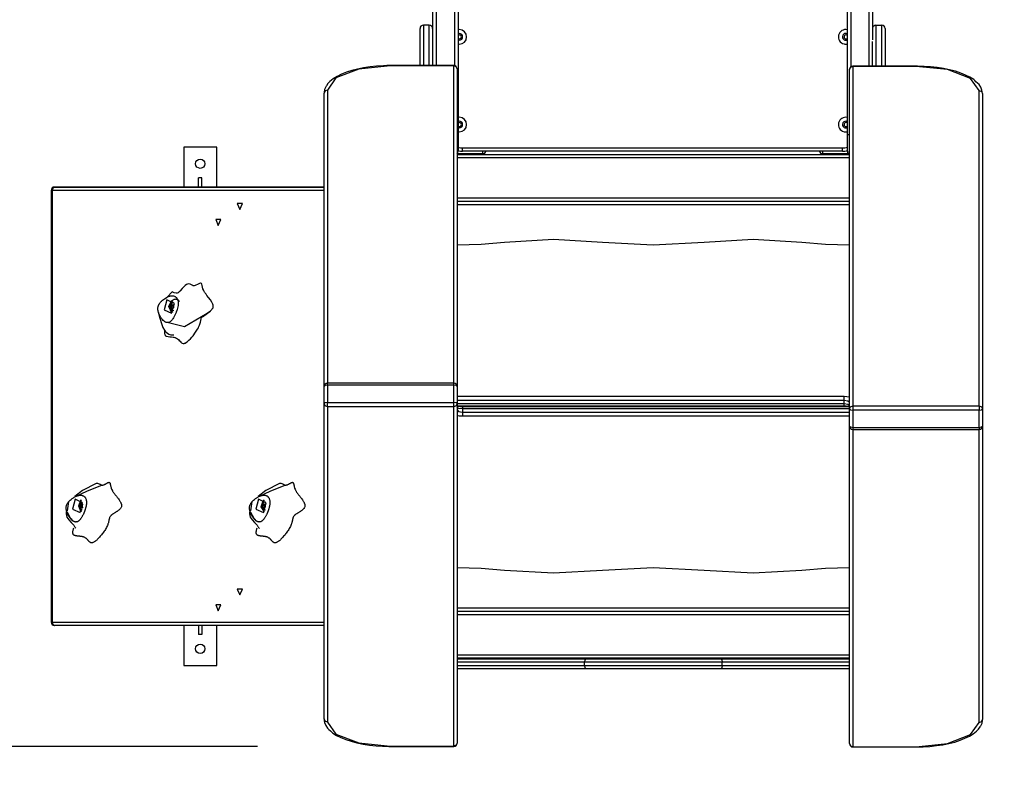
# Model space of a CAD drawing. Units: inches. Extents: x 9 to 91, y -16 to 116.
# Drawn here: x 60 to 75, y 16 to 28 of the extents above; entities that cross this region are included whole.
import ezdxf

# ---------------------------------------------------------------- set-up
doc = ezdxf.new("R2010")
doc.units = ezdxf.units.IN
doc.header["$MEASUREMENT"] = 0
doc.layers.add('Ebene 1', color=7, linetype='Continuous')

# ---------------------------------------------------------------- blocks, each defined once
blk = doc.blocks.new('block 2')
at = {"layer": 'Ebene 1', "color": 179, "lineweight": 25, "true_color": 0x1a171b}
for points in [[(66.534, 26.837), (66.534, 39.516)], [(66.584, 39.506), (66.584, 26.837)], [(66.864, 26.835), (66.864, 39.45)], [(66.914, 39.44), (66.914, 25.8)], [(72.768, 25.8), (72.768, 39.173)], [(72.818, 39.178), (72.818, 26.818)], [(73.098, 26.829), (73.098, 39.206)], [(73.148, 28.076), (73.148, 27.225)], [(66.342, 26.837), (66.342, 27.22), (66.342, 27.396)], [(66.392, 27.446), (66.392, 27.256), (66.392, 26.837)], [(66.482, 27.446), (66.392, 27.446)], [(66.482, 26.837), (66.482, 27.256), (66.482, 27.446)], [(66.532, 27.396), (66.532, 27.22), (66.532, 26.837)], [(73.198, 27.446), (73.198, 27.252), (73.198, 26.829)], [(73.198, 27.446), (73.288, 27.446)], [(73.288, 26.829), (73.288, 27.252), (73.288, 27.446)], [(73.337, 27.396), (73.337, 27.216), (73.337, 26.829)], [(73.148, 26.829), (73.148, 27.021), (73.148, 27.202)], [(65.899, 26.837), (65.845, 26.837), (65.791, 26.835), (65.69, 26.828), (65.59, 26.818), (65.494, 26.803), (65.403, 26.785), (65.316, 26.763), (65.235, 26.737), (65.161, 26.707), (65.095, 26.675), (65.037, 26.639), (64.987, 26.6), (64.958, 26.567), (64.934, 26.532)], [(65.899, 26.834), (65.424, 26.784), (65.076, 26.651), (64.949, 26.47)], [(65.899, 26.834), (65.899, 26.836), (65.899, 26.837)], [(66.849, 26.837), (65.899, 26.837)], [(66.849, 26.834), (65.899, 26.834)], [(66.849, 26.837), (66.849, 26.836), (66.849, 26.834)], [(66.899, 26.787), (66.884, 26.819), (66.849, 26.834)], [(66.849, 22.059), (66.849, 26.834)], [(72.8, 26.779), (72.815, 26.812), (72.85, 26.826)], [(72.85, 26.829), (72.85, 26.828), (72.85, 26.826)], [(73.8, 26.829), (72.85, 26.829)], [(73.8, 26.826), (72.85, 26.826)], [(72.85, 26.826), (72.85, 21.717)], [(74.702, 26.595), (74.686, 26.611), (74.668, 26.627), (74.612, 26.663), (74.546, 26.696), (74.473, 26.725), (74.392, 26.752), (74.306, 26.775), (74.214, 26.794), (74.117, 26.809), (74.018, 26.82), (73.922, 26.826), (73.825, 26.829), (73.812, 26.829), (73.8, 26.829)], [(73.8, 26.829), (73.8, 26.828), (73.8, 26.826)], [(74.75, 26.462), (74.622, 26.644), (74.275, 26.777), (73.8, 26.826)], [(66.899, 26.787), (66.899, 22.008)], [(72.8, 21.67), (72.8, 26.779)], [(64.934, 26.532), (64.929, 26.526), (64.924, 26.52), (64.906, 26.479), (64.9, 26.436), (64.899, 26.43), (64.899, 26.423)], [(74.8, 26.416), (74.797, 26.443), (74.792, 26.47), (74.775, 26.513), (74.748, 26.552), (74.727, 26.574), (74.702, 26.595)], [(64.949, 26.47), (64.914, 26.456), (64.899, 26.423)], [(64.899, 22.008), (64.899, 26.423)], [(64.949, 26.47), (64.949, 22.058)], [(74.75, 26.462), (74.785, 26.448), (74.8, 26.416)], [(74.75, 21.717), (74.75, 26.462)], [(74.8, 26.416), (74.8, 21.67)], [(66.899, 25.8), (66.91, 25.8), (66.914, 25.8)], [(66.914, 25.8), (66.914, 25.623), (66.914, 25.55)], [(72.768, 25.55), (72.768, 25.623), (72.768, 25.8)], [(72.768, 25.8), (72.777, 25.8), (72.8, 25.8)], [(63.287, 25.61), (62.788, 25.61)], [(62.788, 25.61), (62.788, 25.01)], [(63.287, 25.01), (63.287, 25.61)], [(67.284, 25.51), (66.899, 25.51)], [(66.899, 25.5), (72.8, 25.5)], [(66.983, 25.55), (66.983, 25.565), (66.983, 25.6)], [(66.983, 25.6), (72.693, 25.6)], [(72.693, 25.55), (66.983, 25.55)], [(67.284, 25.55), (67.284, 25.521), (67.284, 25.51)], [(72.398, 25.51), (72.398, 25.521), (72.398, 25.55)], [(72.788, 25.51), (72.398, 25.51)], [(72.693, 25.55), (72.693, 25.565), (72.693, 25.6)], [(72.8, 25.45), (66.899, 25.45)], [(63.013, 25.01), (63.013, 25.146)], [(63.062, 25.146), (63.013, 25.146)], [(63.062, 25.01), (63.062, 25.146)], [(60.812, 24.96), (60.799, 24.96), (60.794, 24.96)], [(60.794, 24.96), (60.795, 18.46)], [(60.845, 25.01), (60.822, 24.995), (60.812, 24.96)], [(60.812, 24.96), (60.812, 18.46)], [(64.899, 24.96), (60.812, 24.96)], [(60.877, 25.01), (60.845, 25.01)], [(60.845, 25.01), (64.899, 25.01)], [(64.899, 25.01), (60.877, 25.01)], [(63.631, 24.67), (63.671, 24.76), (63.592, 24.76), (63.631, 24.67), (63.631, 24.67)], [(72.8, 24.843), (66.899, 24.843)], [(72.8, 24.792), (66.899, 24.792)], [(72.8, 24.742), (66.899, 24.742)], [(63.309, 24.43), (63.349, 24.52), (63.27, 24.52), (63.309, 24.43), (63.309, 24.43)], [(67.614, 24.177), (67.26, 24.147), (66.899, 24.135)], [(69.086, 24.177), (68.35, 24.219), (67.614, 24.177)], [(70.614, 24.177), (69.85, 24.134), (69.086, 24.177)], [(72.086, 24.177), (71.35, 24.219), (70.614, 24.177)], [(72.8, 24.135), (72.439, 24.147), (72.086, 24.177)], [(63.14, 23.111), (63.193, 23.148), (63.229, 23.191), (63.233, 23.204), (63.233, 23.217), (63.231, 23.231), (63.227, 23.246), (63.211, 23.277), (63.189, 23.311), (63.163, 23.345), (63.137, 23.379), (63.124, 23.397), (63.112, 23.414), (63.107, 23.421), (63.101, 23.43), (63.097, 23.438), (63.092, 23.446), (63.09, 23.45), (63.089, 23.454), (63.078, 23.48), (63.071, 23.504), (63.065, 23.528), (63.06, 23.547), (63.056, 23.56), (63.048, 23.565), (63.042, 23.566), (63.035, 23.564), (63.027, 23.56), (63.017, 23.555), (62.995, 23.543), (62.972, 23.531), (62.959, 23.527), (62.948, 23.524), (62.942, 23.524), (62.937, 23.524), (62.932, 23.525), (62.926, 23.527), (62.916, 23.532), (62.906, 23.537), (62.896, 23.543), (62.885, 23.548), (62.86, 23.552), (62.829, 23.541), (62.81, 23.529), (62.789, 23.51), (62.764, 23.484), (62.737, 23.45), (62.729, 23.439)], [(62.613, 23.433), (62.541, 23.354)], [(62.729, 23.439), (62.717, 23.427), (62.705, 23.418), (62.691, 23.414), (62.677, 23.413), (62.646, 23.418), (62.615, 23.433)], [(62.562, 22.971), (62.551, 22.969), (62.54, 22.969), (62.534, 22.969), (62.528, 22.971), (62.526, 22.972), (62.523, 22.973), (62.52, 22.974), (62.517, 22.975), (62.506, 22.982), (62.494, 22.991), (62.481, 23.002), (62.469, 23.016), (62.463, 23.023), (62.457, 23.031), (62.451, 23.039), (62.445, 23.048), (62.434, 23.067), (62.424, 23.087), (62.419, 23.097), (62.415, 23.107), (62.411, 23.117), (62.408, 23.127), (62.405, 23.138), (62.403, 23.148), (62.402, 23.153), (62.401, 23.158), (62.401, 23.163), (62.4, 23.168), (62.4, 23.178), (62.4, 23.188), (62.401, 23.197), (62.403, 23.206), (62.405, 23.215), (62.408, 23.224), (62.411, 23.232), (62.415, 23.24), (62.416, 23.242), (62.418, 23.244), (62.419, 23.246), (62.42, 23.248), (62.422, 23.252), (62.424, 23.256), (62.43, 23.263), (62.435, 23.27), (62.441, 23.277), (62.447, 23.284), (62.45, 23.287), (62.453, 23.29), (62.455, 23.292), (62.456, 23.293), (62.458, 23.294), (62.46, 23.296), (62.472, 23.307), (62.485, 23.317), (62.498, 23.326), (62.51, 23.334), (62.529, 23.346), (62.541, 23.354)], [(62.536, 23.31), (62.495, 23.163), (62.607, 23.11), (62.648, 23.257), (62.536, 23.31), (62.536, 23.31)], [(62.541, 23.354), (62.562, 23.362), (62.582, 23.368), (62.592, 23.37), (62.601, 23.371), (62.61, 23.372), (62.618, 23.372), (62.634, 23.37), (62.648, 23.366), (62.655, 23.364), (62.661, 23.361), (62.667, 23.357), (62.672, 23.353), (62.675, 23.351), (62.677, 23.348), (62.679, 23.345), (62.681, 23.343), (62.686, 23.337), (62.69, 23.331), (62.696, 23.317), (62.701, 23.303), (62.703, 23.295), (62.704, 23.286), (62.705, 23.277), (62.705, 23.269), (62.705, 23.25), (62.703, 23.229), (62.699, 23.208), (62.694, 23.186), (62.689, 23.167), (62.683, 23.148), (62.682, 23.145), (62.681, 23.142), (62.679, 23.137), (62.677, 23.132), (62.675, 23.126), (62.673, 23.121), (62.669, 23.11), (62.664, 23.1), (62.655, 23.08), (62.645, 23.06), (62.635, 23.043), (62.625, 23.027), (62.619, 23.019), (62.614, 23.012), (62.609, 23.006), (62.604, 23), (62.583, 22.981), (62.562, 22.971)], [(62.61, 23.112), (62.565, 23.21), (62.61, 23.308)], [(62.623, 23.123), (62.573, 23.195), (62.603, 23.285)], [(62.603, 23.285), (62.613, 23.292), (62.623, 23.297)], [(62.726, 23.286), (62.72, 23.294), (62.713, 23.301), (62.706, 23.306), (62.698, 23.311), (62.69, 23.315), (62.682, 23.318), (62.674, 23.319), (62.665, 23.32), (62.657, 23.319), (62.649, 23.318), (62.64, 23.315), (62.633, 23.311), (62.625, 23.306), (62.618, 23.301), (62.611, 23.294), (62.605, 23.286)], [(62.606, 23.256), (62.609, 23.26), (62.613, 23.264)], [(62.613, 23.264), (62.626, 23.272), (62.64, 23.275)], [(62.406, 23.133), (62.428, 23.036), (62.459, 22.942), (62.476, 22.898), (62.498, 22.857), (62.51, 22.841), (62.524, 22.826), (62.543, 22.81), (62.566, 22.798), (62.58, 22.792), (62.595, 22.788), (62.608, 22.786), (62.62, 22.784), (62.624, 22.784), (62.628, 22.784), (62.631, 22.784), (62.634, 22.784), (62.637, 22.785), (62.638, 22.786), (62.639, 22.786), (62.639, 22.787), (62.639, 22.787)], [(62.562, 22.971), (62.8, 22.913), (63.14, 23.111)], [(62.619, 23.239), (62.609, 23.231), (62.601, 23.223)], [(62.601, 23.223), (62.601, 23.208), (62.603, 23.194)], [(62.601, 23.223), (62.621, 23.223)], [(62.603, 23.194), (62.612, 23.188), (62.623, 23.181)], [(62.603, 23.194), (62.623, 23.194)], [(62.64, 23.145), (62.621, 23.15), (62.606, 23.164)], [(62.639, 23.226), (62.628, 23.233), (62.619, 23.239)], [(62.631, 23.231), (62.621, 23.223)], [(62.621, 23.223), (62.623, 23.194)], [(62.623, 23.181), (62.631, 23.189), (62.641, 23.197)], [(62.623, 23.194), (62.63, 23.189)], [(62.641, 23.197), (62.639, 23.212), (62.639, 23.226)], [(63.07, 23.056), (63.126, 23.097), (63.181, 23.138)], [(62.5, 22.81), (62.506, 22.785), (62.508, 22.781), (62.51, 22.778), (62.513, 22.775), (62.516, 22.772), (62.524, 22.767), (62.532, 22.763), (62.554, 22.758), (62.578, 22.755), (62.604, 22.753), (62.63, 22.75), (62.642, 22.748), (62.654, 22.745), (62.66, 22.743), (62.665, 22.741), (62.67, 22.739), (62.675, 22.737), (62.693, 22.727), (62.708, 22.714), (62.721, 22.701), (62.733, 22.688), (62.744, 22.675), (62.755, 22.665), (62.766, 22.658), (62.779, 22.654), (62.786, 22.654), (62.793, 22.655), (62.802, 22.658), (62.81, 22.662), (62.829, 22.673), (62.848, 22.687), (62.868, 22.706), (62.889, 22.727), (62.91, 22.75), (62.93, 22.773), (62.967, 22.824), (62.998, 22.871), (63.009, 22.893), (63.018, 22.913), (63.026, 22.931), (63.032, 22.948), (63.04, 22.977), (63.045, 23.003), (63.05, 23.025), (63.057, 23.044), (63.06, 23.049), (63.062, 23.053), (63.066, 23.057), (63.069, 23.061), (63.078, 23.069)], [(62.499, 22.854), (62.5, 22.81)], [(64.949, 22.028), (64.914, 22.022), (64.899, 22.008)], [(64.899, 21.75), (64.899, 22.008)], [(64.949, 22.028), (64.949, 22.05), (64.949, 22.058)], [(66.849, 22.058), (64.949, 22.058)], [(66.849, 22.028), (64.949, 22.028)], [(64.949, 22.028), (64.949, 21.769)], [(66.849, 22.028), (66.849, 22.05), (66.849, 22.058)], [(66.899, 22.008), (66.884, 22.022), (66.849, 22.028)], [(66.849, 21.769), (66.849, 22.028)], [(66.899, 22.008), (66.899, 21.75)], [(64.949, 21.769), (64.914, 21.763), (64.899, 21.75)], [(64.949, 21.703), (64.949, 21.73), (64.949, 21.769)], [(64.949, 21.769), (66.849, 21.769)], [(66.899, 21.75), (66.884, 21.763), (66.849, 21.769)], [(66.849, 21.703), (66.849, 21.73), (66.849, 21.769)], [(66.899, 21.861), (72.72, 21.861)], [(72.72, 21.796), (66.899, 21.796)], [(72.72, 21.796), (72.72, 21.834), (72.72, 21.861)], [(72.72, 21.861), (72.762, 21.858), (72.8, 21.851)], [(72.8, 21.767), (72.774, 21.787), (72.72, 21.796)], [(72.72, 21.75), (72.72, 21.796)], [(64.949, 21.703), (64.914, 21.717), (64.899, 21.75)], [(64.899, 17.004), (64.899, 21.75)], [(64.949, 21.703), (64.949, 16.958)], [(66.849, 21.703), (64.949, 21.703)], [(66.899, 21.75), (66.884, 21.717), (66.849, 21.703)], [(66.849, 16.595), (66.849, 21.703)], [(66.98, 21.701), (66.964, 21.702), (66.949, 21.703), (66.933, 21.705), (66.918, 21.709), (66.909, 21.711), (66.902, 21.714), (66.898, 21.716)], [(66.899, 21.75), (66.899, 16.641)], [(66.899, 21.75), (72.72, 21.75)], [(66.9, 21.714), (66.9, 21.717), (66.899, 21.72)], [(66.899, 21.719), (72.72, 21.719)], [(66.899, 21.673), (66.9, 21.671), (66.9, 21.668)], [(66.9, 21.668), (66.9, 21.664), (66.899, 21.659)], [(66.9, 21.655), (66.9, 21.65), (66.899, 21.646)], [(66.9, 21.714), (66.9, 21.668)], [(66.98, 21.67), (66.923, 21.679), (66.9, 21.701)], [(66.9, 21.668), (66.9, 21.655)], [(66.9, 21.655), (66.923, 21.633), (66.98, 21.624)], [(66.98, 21.701), (66.98, 21.693), (66.98, 21.67)], [(72.8, 21.701), (66.98, 21.701)], [(72.8, 21.67), (66.98, 21.67)], [(66.98, 21.67), (66.98, 21.624)], [(66.98, 21.624), (66.98, 21.586), (66.98, 21.559)], [(66.98, 21.624), (72.8, 21.624)], [(72.72, 21.719), (72.72, 21.727), (72.72, 21.75)], [(72.72, 21.75), (72.774, 21.741), (72.8, 21.721)], [(72.72, 21.719), (72.736, 21.718), (72.751, 21.717), (72.768, 21.714), (72.782, 21.711), (72.791, 21.709), (72.799, 21.706), (72.801, 21.704)], [(72.8, 21.67), (72.815, 21.703), (72.85, 21.717)], [(72.8, 21.67), (72.815, 21.657), (72.85, 21.651)], [(72.8, 21.412), (72.8, 21.67)], [(72.85, 21.717), (72.85, 21.689), (72.85, 21.651)], [(72.85, 21.717), (74.75, 21.717)], [(72.85, 21.651), (72.85, 21.393)], [(74.75, 21.651), (72.85, 21.651)], [(74.75, 21.717), (74.785, 21.703), (74.8, 21.67)], [(74.75, 21.717), (74.75, 21.689), (74.75, 21.651)], [(74.75, 21.651), (74.785, 21.657), (74.8, 21.67)], [(74.75, 21.393), (74.75, 21.651)], [(74.8, 21.67), (74.8, 21.412)], [(66.98, 21.559), (66.937, 21.562), (66.899, 21.57)], [(72.8, 21.559), (66.98, 21.559)], [(72.8, 21.412), (72.815, 21.399), (72.85, 21.393)], [(72.8, 16.633), (72.8, 21.412)], [(72.85, 21.393), (72.85, 21.37), (72.85, 21.362)], [(72.85, 21.393), (74.75, 21.393)], [(72.85, 21.362), (74.75, 21.362)], [(72.85, 21.362), (72.85, 16.587)], [(74.75, 21.393), (74.785, 21.399), (74.8, 21.412)], [(74.75, 21.393), (74.75, 21.37), (74.75, 21.362)], [(74.75, 16.951), (74.75, 21.362)], [(74.8, 21.412), (74.8, 16.996)], [(61.557, 20.525), (61.564, 20.524), (61.571, 20.525), (61.577, 20.526), (61.585, 20.528), (61.591, 20.53), (61.598, 20.533), (61.604, 20.536), (61.611, 20.539), (61.616, 20.542), (61.623, 20.546), (61.626, 20.548), (61.629, 20.55), (61.633, 20.552), (61.635, 20.553), (61.639, 20.555), (61.642, 20.557), (61.645, 20.559), (61.648, 20.561), (61.651, 20.562), (61.655, 20.563), (61.658, 20.565), (61.661, 20.565), (61.663, 20.566), (61.664, 20.566), (61.667, 20.566), (61.668, 20.565), (61.67, 20.565), (61.672, 20.564), (61.673, 20.563), (61.674, 20.562), (61.675, 20.561), (61.677, 20.559), (61.678, 20.558), (61.679, 20.555), (61.679, 20.553), (61.681, 20.551), (61.681, 20.549), (61.681, 20.547), (61.683, 20.543), (61.684, 20.539), (61.684, 20.537), (61.685, 20.534), (61.685, 20.533), (61.686, 20.53), (61.687, 20.525), (61.688, 20.521), (61.689, 20.517), (61.69, 20.513), (61.692, 20.504), (61.694, 20.496), (61.697, 20.488), (61.7, 20.479), (61.705, 20.464), (61.713, 20.448), (61.716, 20.441), (61.72, 20.434), (61.724, 20.427), (61.729, 20.42), (61.733, 20.414), (61.738, 20.406), (61.743, 20.4), (61.747, 20.393), (61.752, 20.387), (61.757, 20.38), (61.762, 20.374), (61.767, 20.367), (61.771, 20.362), (61.777, 20.355), (61.782, 20.347), (61.786, 20.342), (61.792, 20.335), (61.796, 20.329), (61.801, 20.322), (61.806, 20.316), (61.816, 20.302), (61.824, 20.29), (61.828, 20.283), (61.833, 20.276), (61.837, 20.269), (61.841, 20.261), (61.845, 20.253), (61.848, 20.246), (61.849, 20.242), (61.851, 20.238), (61.852, 20.233), (61.853, 20.229), (61.854, 20.22), (61.855, 20.212), (61.854, 20.208), (61.854, 20.203), (61.853, 20.199), (61.852, 20.195), (61.848, 20.187), (61.845, 20.18), (61.84, 20.173), (61.835, 20.167), (61.83, 20.161), (61.824, 20.156), (61.818, 20.151), (61.812, 20.146), (61.805, 20.14), (61.798, 20.135), (61.793, 20.131), (61.788, 20.128), (61.782, 20.125), (61.775, 20.12), (61.77, 20.117), (61.763, 20.112), (61.76, 20.111), (61.757, 20.109), (61.754, 20.107), (61.751, 20.105), (61.744, 20.101), (61.738, 20.098), (61.732, 20.094), (61.726, 20.09), (61.72, 20.086), (61.714, 20.082), (61.708, 20.077), (61.702, 20.072), (61.699, 20.07), (61.696, 20.067), (61.693, 20.065), (61.691, 20.062), (61.686, 20.055), (61.681, 20.049), (61.678, 20.041), (61.674, 20.034), (61.673, 20.03), (61.672, 20.025), (61.671, 20.021), (61.67, 20.017), (61.669, 20.013), (61.668, 20.008), (61.667, 20.004), (61.665, 19.999), (61.664, 19.994), (61.664, 19.991), (61.663, 19.986), (61.662, 19.982), (61.66, 19.973), (61.658, 19.965), (61.656, 19.956), (61.653, 19.948), (61.65, 19.94), (61.647, 19.932), (61.641, 19.916), (61.634, 19.901), (61.627, 19.886), (61.619, 19.871), (61.611, 19.857), (61.601, 19.843), (61.592, 19.829), (61.583, 19.816), (61.574, 19.803), (61.564, 19.79), (61.554, 19.778), (61.544, 19.765), (61.534, 19.753), (61.524, 19.741), (61.513, 19.729), (61.502, 19.718), (61.497, 19.713), (61.492, 19.708), (61.486, 19.702), (61.48, 19.697), (61.474, 19.692), (61.469, 19.687), (61.463, 19.682), (61.457, 19.678), (61.45, 19.673), (61.443, 19.668), (61.436, 19.664), (61.428, 19.66), (61.423, 19.658), (61.417, 19.656), (61.411, 19.655), (61.406, 19.654), (61.399, 19.655), (61.393, 19.656), (61.387, 19.658), (61.38, 19.663), (61.377, 19.665), (61.375, 19.667), (61.372, 19.669), (61.369, 19.672), (61.366, 19.674), (61.363, 19.678), (61.361, 19.68), (61.358, 19.683), (61.356, 19.686), (61.353, 19.689), (61.35, 19.693), (61.348, 19.696), (61.345, 19.698), (61.342, 19.701), (61.339, 19.704), (61.336, 19.707), (61.331, 19.713), (61.325, 19.718), (61.319, 19.723), (61.313, 19.727), (61.307, 19.731), (61.301, 19.735), (61.294, 19.738), (61.288, 19.741), (61.284, 19.742), (61.281, 19.743), (61.278, 19.744), (61.274, 19.745), (61.268, 19.747), (61.26, 19.748), (61.253, 19.75), (61.247, 19.75), (61.24, 19.751), (61.233, 19.752), (61.226, 19.753), (61.219, 19.753), (61.217, 19.754), (61.212, 19.754), (61.209, 19.755), (61.206, 19.755), (61.199, 19.755), (61.192, 19.756), (61.186, 19.757), (61.179, 19.758), (61.172, 19.759), (61.165, 19.76), (61.162, 19.761), (61.159, 19.762), (61.155, 19.763), (61.152, 19.764), (61.148, 19.766), (61.145, 19.767), (61.142, 19.769), (61.139, 19.771), (61.136, 19.773), (61.133, 19.776), (61.13, 19.779), (61.128, 19.783), (61.126, 19.786), (61.125, 19.79), (61.123, 19.794), (61.123, 19.798), (61.122, 19.807), (61.121, 19.816), (61.122, 19.824), (61.123, 19.833), (61.125, 19.842), (61.127, 19.851), (61.129, 19.859), (61.131, 19.868), (61.137, 19.883)], [(61.47, 20.55), (61.265, 20.441), (61.149, 20.351)], [(61.162, 20.353), (61.341, 20.439), (61.557, 20.525)], [(61.47, 20.55), (61.476, 20.551), (61.481, 20.552), (61.487, 20.552), (61.493, 20.551), (61.504, 20.549), (61.515, 20.544), (61.53, 20.536), (61.545, 20.528), (61.551, 20.526), (61.557, 20.525)], [(64.315, 20.525), (64.321, 20.524), (64.329, 20.525), (64.335, 20.526), (64.342, 20.528), (64.349, 20.53), (64.355, 20.533), (64.362, 20.536), (64.368, 20.539), (64.374, 20.542), (64.381, 20.546), (64.383, 20.548), (64.387, 20.55), (64.391, 20.552), (64.393, 20.553), (64.396, 20.555), (64.399, 20.557), (64.403, 20.559), (64.406, 20.561), (64.409, 20.562), (64.412, 20.563), (64.415, 20.565), (64.419, 20.565), (64.421, 20.566), (64.422, 20.566), (64.424, 20.566), (64.426, 20.565), (64.427, 20.565), (64.429, 20.564), (64.431, 20.563), (64.432, 20.562), (64.433, 20.561), (64.434, 20.559), (64.435, 20.558), (64.436, 20.555), (64.437, 20.553), (64.438, 20.551), (64.438, 20.549), (64.439, 20.547), (64.44, 20.543), (64.442, 20.539), (64.442, 20.537), (64.443, 20.534), (64.443, 20.533), (64.443, 20.53), (64.445, 20.525), (64.445, 20.521), (64.447, 20.517), (64.447, 20.513), (64.449, 20.504), (64.452, 20.496), (64.454, 20.488), (64.457, 20.479), (64.463, 20.464), (64.47, 20.448), (64.474, 20.441), (64.478, 20.434), (64.482, 20.427), (64.486, 20.42), (64.491, 20.414), (64.496, 20.406), (64.5, 20.4), (64.505, 20.393), (64.51, 20.387), (64.515, 20.38), (64.519, 20.374), (64.525, 20.367), (64.529, 20.362), (64.534, 20.355), (64.54, 20.347), (64.544, 20.342), (64.549, 20.335), (64.554, 20.329), (64.559, 20.322), (64.564, 20.316), (64.573, 20.302), (64.582, 20.29), (64.586, 20.283), (64.59, 20.276), (64.595, 20.269), (64.599, 20.261), (64.602, 20.253), (64.605, 20.246), (64.607, 20.242), (64.608, 20.238), (64.61, 20.233), (64.611, 20.229), (64.612, 20.22), (64.612, 20.212), (64.612, 20.208), (64.611, 20.203), (64.61, 20.199), (64.609, 20.195), (64.606, 20.187), (64.602, 20.18), (64.598, 20.173), (64.592, 20.167), (64.587, 20.161), (64.581, 20.156), (64.576, 20.151), (64.57, 20.145), (64.563, 20.14), (64.556, 20.135), (64.551, 20.131), (64.545, 20.128), (64.539, 20.125), (64.533, 20.12), (64.527, 20.117), (64.521, 20.112), (64.518, 20.111), (64.514, 20.109), (64.511, 20.107), (64.508, 20.105), (64.501, 20.101), (64.496, 20.098), (64.489, 20.094), (64.484, 20.09), (64.477, 20.086), (64.472, 20.082), (64.465, 20.077), (64.459, 20.072), (64.456, 20.07), (64.454, 20.067), (64.451, 20.065), (64.448, 20.062), (64.443, 20.055), (64.439, 20.049), (64.435, 20.041), (64.432, 20.034), (64.431, 20.03), (64.429, 20.025), (64.428, 20.021), (64.427, 20.017), (64.426, 20.012), (64.425, 20.008), (64.424, 20.004), (64.423, 19.999), (64.422, 19.994), (64.422, 19.991), (64.421, 19.986), (64.42, 19.982), (64.418, 19.973), (64.415, 19.965), (64.413, 19.956), (64.411, 19.948), (64.408, 19.94), (64.405, 19.932), (64.399, 19.916), (64.392, 19.901), (64.384, 19.886), (64.376, 19.871), (64.368, 19.857), (64.359, 19.843), (64.35, 19.829), (64.34, 19.816), (64.331, 19.803), (64.321, 19.79), (64.312, 19.778), (64.302, 19.765), (64.291, 19.753), (64.281, 19.741), (64.271, 19.729), (64.26, 19.718), (64.254, 19.713), (64.249, 19.708), (64.243, 19.702), (64.238, 19.697), (64.232, 19.692), (64.226, 19.687), (64.22, 19.682), (64.215, 19.678), (64.207, 19.673), (64.201, 19.668), (64.193, 19.664), (64.186, 19.66), (64.181, 19.658), (64.175, 19.656), (64.169, 19.655), (64.163, 19.654), (64.157, 19.655), (64.15, 19.656), (64.144, 19.658), (64.138, 19.663), (64.135, 19.665), (64.132, 19.667), (64.129, 19.669), (64.127, 19.672), (64.124, 19.674), (64.121, 19.678), (64.118, 19.68), (64.116, 19.683), (64.114, 19.686), (64.11, 19.689), (64.107, 19.693), (64.105, 19.696), (64.102, 19.698), (64.099, 19.701), (64.097, 19.704), (64.094, 19.707), (64.088, 19.713), (64.083, 19.718), (64.077, 19.723), (64.071, 19.727), (64.065, 19.731), (64.058, 19.735), (64.052, 19.738), (64.045, 19.741), (64.042, 19.742), (64.039, 19.743), (64.036, 19.744), (64.032, 19.745), (64.025, 19.747), (64.018, 19.748), (64.011, 19.75), (64.004, 19.75), (63.997, 19.751), (63.99, 19.752), (63.984, 19.753), (63.977, 19.753), (63.975, 19.754), (63.97, 19.754), (63.966, 19.755), (63.963, 19.755), (63.956, 19.755), (63.95, 19.756), (63.943, 19.757), (63.936, 19.758), (63.929, 19.759), (63.923, 19.76), (63.92, 19.761), (63.917, 19.762), (63.913, 19.763), (63.91, 19.764), (63.906, 19.766), (63.903, 19.767), (63.899, 19.769), (63.896, 19.771), (63.893, 19.773), (63.891, 19.776), (63.888, 19.779), (63.886, 19.783), (63.884, 19.786), (63.882, 19.79), (63.881, 19.794), (63.88, 19.798), (63.879, 19.807), (63.879, 19.816), (63.88, 19.824), (63.881, 19.833), (63.882, 19.842), (63.884, 19.851), (63.887, 19.859), (63.889, 19.868), (63.894, 19.883)], [(64.228, 20.55), (64.023, 20.441), (63.907, 20.351)], [(63.919, 20.353), (64.099, 20.439), (64.315, 20.525)], [(64.228, 20.55), (64.233, 20.551), (64.238, 20.552), (64.244, 20.552), (64.25, 20.551), (64.262, 20.549), (64.272, 20.544), (64.288, 20.536), (64.303, 20.528), (64.309, 20.526), (64.315, 20.525)], [(61.162, 20.353), (61.168, 20.356), (61.173, 20.358), (61.176, 20.359), (61.179, 20.36), (61.181, 20.361), (61.185, 20.362), (61.191, 20.364), (61.199, 20.366), (61.203, 20.368), (61.207, 20.369), (61.209, 20.369), (61.211, 20.369), (61.212, 20.369), (61.213, 20.37), (61.215, 20.37), (61.216, 20.37), (61.218, 20.371), (61.219, 20.371), (61.221, 20.371), (61.222, 20.371), (61.223, 20.371), (61.226, 20.371), (61.229, 20.372), (61.232, 20.372), (61.233, 20.372), (61.235, 20.372), (61.237, 20.372), (61.238, 20.372), (61.242, 20.372), (61.245, 20.372), (61.248, 20.371), (61.251, 20.371), (61.255, 20.37), (61.258, 20.37), (61.264, 20.368), (61.271, 20.366), (61.274, 20.364), (61.277, 20.363), (61.283, 20.36), (61.289, 20.356), (61.292, 20.354), (61.295, 20.351), (61.298, 20.348), (61.301, 20.346), (61.303, 20.343), (61.305, 20.339), (61.308, 20.336), (61.31, 20.332), (61.312, 20.329), (61.314, 20.325), (61.318, 20.317), (61.321, 20.308), (61.323, 20.3), (61.324, 20.291), (61.325, 20.286), (61.325, 20.282), (61.326, 20.277), (61.326, 20.273), (61.326, 20.269), (61.326, 20.265), (61.326, 20.261), (61.326, 20.257), (61.326, 20.253), (61.326, 20.25), (61.326, 20.245), (61.325, 20.242), (61.325, 20.234), (61.324, 20.226), (61.322, 20.218), (61.321, 20.211), (61.32, 20.207), (61.32, 20.203), (61.319, 20.2), (61.318, 20.196), (61.316, 20.188), (61.314, 20.18), (61.312, 20.172), (61.309, 20.164), (61.308, 20.16), (61.307, 20.156), (61.306, 20.152), (61.304, 20.149), (61.303, 20.145), (61.302, 20.141), (61.301, 20.137), (61.299, 20.133), (61.298, 20.129), (61.296, 20.126), (61.295, 20.122), (61.293, 20.118), (61.292, 20.114), (61.29, 20.111), (61.289, 20.107), (61.287, 20.102), (61.285, 20.099), (61.283, 20.095), (61.281, 20.091), (61.28, 20.087), (61.276, 20.079), (61.272, 20.071), (61.268, 20.064), (61.264, 20.056), (61.26, 20.049), (61.256, 20.041), (61.251, 20.035), (61.247, 20.027), (61.243, 20.022), (61.238, 20.016), (61.235, 20.011), (61.23, 20.006), (61.226, 20.001), (61.221, 19.996), (61.216, 19.991), (61.211, 19.987), (61.206, 19.983), (61.201, 19.979), (61.195, 19.976), (61.189, 19.973), (61.183, 19.971), (61.176, 19.969), (61.173, 19.969), (61.17, 19.969), (61.167, 19.968), (61.163, 19.968), (61.16, 19.969), (61.157, 19.969), (61.154, 19.969), (61.15, 19.971), (61.147, 19.972), (61.144, 19.973), (61.141, 19.974), (61.138, 19.975), (61.135, 19.977), (61.132, 19.978), (61.129, 19.98), (61.126, 19.982), (61.123, 19.984), (61.12, 19.987), (61.117, 19.989), (61.114, 19.992), (61.111, 19.994), (61.108, 19.997), (61.102, 20.003), (61.097, 20.008), (61.094, 20.011), (61.091, 20.014), (61.089, 20.017), (61.086, 20.02), (61.084, 20.024), (61.081, 20.027), (61.078, 20.03), (61.076, 20.034), (61.074, 20.037), (61.071, 20.04), (61.067, 20.047), (61.064, 20.052), (61.062, 20.055), (61.06, 20.058), (61.058, 20.061), (61.056, 20.065), (61.055, 20.068), (61.053, 20.071), (61.051, 20.074), (61.05, 20.077), (61.048, 20.08), (61.046, 20.084), (61.045, 20.087), (61.043, 20.09), (61.042, 20.094), (61.04, 20.097), (61.039, 20.1), (61.037, 20.104), (61.036, 20.107), (61.035, 20.111), (61.034, 20.115), (61.032, 20.119), (61.031, 20.122), (61.03, 20.126), (61.028, 20.13), (61.027, 20.135), (61.025, 20.142), (61.024, 20.151), (61.022, 20.159), (61.021, 20.168), (61.021, 20.177), (61.021, 20.185), (61.022, 20.193), (61.023, 20.202), (61.025, 20.211), (61.027, 20.22), (61.032, 20.232), (61.038, 20.243), (61.04, 20.247), (61.042, 20.251), (61.044, 20.254), (61.047, 20.258), (61.049, 20.261), (61.052, 20.264), (61.054, 20.267), (61.057, 20.271), (61.059, 20.274), (61.062, 20.277)], [(61.062, 20.277), (61.071, 20.286), (61.081, 20.296), (61.096, 20.308), (61.111, 20.32), (61.121, 20.327), (61.132, 20.334), (61.137, 20.338), (61.143, 20.342)], [(61.157, 20.31), (61.116, 20.163), (61.229, 20.11), (61.269, 20.257), (61.157, 20.31), (61.157, 20.31)], [(61.143, 20.342), (61.15, 20.346), (61.157, 20.35), (61.159, 20.352), (61.162, 20.353)], [(61.241, 20.3), (61.205, 20.21), (61.241, 20.12)], [(61.25, 20.129), (61.212, 20.204), (61.242, 20.285)], [(61.242, 20.285), (61.246, 20.288), (61.25, 20.291)], [(63.919, 20.353), (63.925, 20.356), (63.931, 20.358), (63.933, 20.359), (63.936, 20.36), (63.939, 20.361), (63.942, 20.362), (63.949, 20.364), (63.956, 20.366), (63.961, 20.368), (63.965, 20.369), (63.966, 20.369), (63.968, 20.369), (63.97, 20.369), (63.971, 20.37), (63.973, 20.37), (63.974, 20.37), (63.975, 20.371), (63.977, 20.371), (63.978, 20.371), (63.98, 20.371), (63.981, 20.371), (63.983, 20.371), (63.986, 20.372), (63.99, 20.372), (63.991, 20.372), (63.993, 20.372), (63.994, 20.372), (63.996, 20.372), (63.999, 20.372), (64.002, 20.372), (64.006, 20.371), (64.009, 20.371), (64.012, 20.37), (64.015, 20.37), (64.022, 20.368), (64.028, 20.366), (64.032, 20.364), (64.035, 20.363), (64.041, 20.36), (64.046, 20.356), (64.049, 20.354), (64.053, 20.351), (64.055, 20.348), (64.058, 20.346), (64.061, 20.343), (64.063, 20.339), (64.066, 20.336), (64.068, 20.332), (64.07, 20.329), (64.072, 20.325), (64.075, 20.317), (64.078, 20.308), (64.08, 20.3), (64.082, 20.291), (64.083, 20.286), (64.083, 20.282), (64.084, 20.277), (64.084, 20.273), (64.084, 20.269), (64.084, 20.265), (64.084, 20.261), (64.084, 20.257), (64.084, 20.253), (64.084, 20.25), (64.084, 20.245), (64.083, 20.242), (64.082, 20.234), (64.082, 20.226), (64.08, 20.218), (64.079, 20.211), (64.078, 20.207), (64.077, 20.203), (64.076, 20.2), (64.075, 20.196), (64.074, 20.188), (64.072, 20.18), (64.069, 20.172), (64.067, 20.164), (64.066, 20.16), (64.065, 20.156), (64.064, 20.152), (64.062, 20.149), (64.061, 20.145), (64.059, 20.141), (64.058, 20.137), (64.057, 20.133), (64.055, 20.129), (64.054, 20.126), (64.052, 20.122), (64.051, 20.118), (64.049, 20.114), (64.048, 20.111), (64.046, 20.107), (64.044, 20.102), (64.043, 20.099), (64.041, 20.095), (64.039, 20.091), (64.037, 20.087), (64.034, 20.079), (64.03, 20.071), (64.026, 20.064), (64.022, 20.056), (64.017, 20.049), (64.013, 20.041), (64.009, 20.035), (64.004, 20.027), (64, 20.022), (63.996, 20.016), (63.992, 20.011), (63.987, 20.006), (63.983, 20.001), (63.979, 19.996), (63.974, 19.991), (63.969, 19.987), (63.964, 19.983), (63.959, 19.979), (63.953, 19.976), (63.947, 19.973), (63.94, 19.971), (63.934, 19.969), (63.931, 19.969), (63.928, 19.969), (63.924, 19.968), (63.921, 19.968), (63.918, 19.969), (63.914, 19.969), (63.911, 19.969), (63.908, 19.971), (63.905, 19.972), (63.902, 19.973), (63.899, 19.974), (63.895, 19.975), (63.892, 19.977), (63.89, 19.978), (63.887, 19.98), (63.883, 19.982), (63.88, 19.984), (63.877, 19.987), (63.874, 19.989), (63.872, 19.992), (63.868, 19.994), (63.866, 19.997), (63.86, 20.003), (63.854, 20.008), (63.852, 20.011), (63.849, 20.014), (63.847, 20.017), (63.844, 20.02), (63.841, 20.024), (63.839, 20.027), (63.836, 20.03), (63.834, 20.034), (63.831, 20.037), (63.829, 20.04), (63.825, 20.047), (63.821, 20.052), (63.819, 20.055), (63.818, 20.058), (63.816, 20.061), (63.814, 20.065), (63.812, 20.068), (63.81, 20.071), (63.809, 20.074), (63.807, 20.077), (63.806, 20.08), (63.804, 20.084), (63.802, 20.087), (63.801, 20.09), (63.799, 20.094), (63.798, 20.097), (63.796, 20.1), (63.795, 20.104), (63.794, 20.107), (63.792, 20.111), (63.791, 20.115), (63.79, 20.119), (63.788, 20.122), (63.787, 20.126), (63.786, 20.13), (63.785, 20.135), (63.783, 20.142), (63.781, 20.151), (63.78, 20.159), (63.779, 20.168), (63.778, 20.177), (63.778, 20.185), (63.779, 20.193), (63.78, 20.202), (63.782, 20.211), (63.785, 20.22), (63.79, 20.232), (63.796, 20.243), (63.798, 20.247), (63.8, 20.251), (63.802, 20.254), (63.805, 20.258), (63.807, 20.261), (63.809, 20.264), (63.812, 20.267), (63.815, 20.271), (63.817, 20.274), (63.82, 20.276)], [(63.82, 20.276), (63.829, 20.286), (63.838, 20.296), (63.853, 20.308), (63.868, 20.32), (63.879, 20.327), (63.89, 20.334), (63.895, 20.338), (63.901, 20.342)], [(63.914, 20.31), (63.874, 20.163), (63.986, 20.11), (64.027, 20.257), (63.914, 20.31), (63.914, 20.31)], [(63.901, 20.342), (63.908, 20.346), (63.915, 20.35), (63.917, 20.352), (63.919, 20.353)], [(64.002, 20.123), (63.952, 20.195), (63.981, 20.285)], [(63.981, 20.285), (63.991, 20.292), (64.002, 20.297)], [(63.999, 20.3), (63.994, 20.296), (63.99, 20.291)], [(61.04, 20.135), (61.062, 20.277)], [(61.241, 20.223), (61.24, 20.208), (61.242, 20.194)], [(61.259, 20.239), (61.249, 20.231), (61.241, 20.223)], [(61.241, 20.223), (61.261, 20.223)], [(61.242, 20.194), (61.251, 20.188), (61.262, 20.181)], [(61.242, 20.194), (61.262, 20.194)], [(61.246, 20.256), (61.249, 20.26), (61.253, 20.264)], [(61.263, 20.149), (61.253, 20.156), (61.246, 20.164)], [(61.253, 20.264), (61.258, 20.268), (61.263, 20.271)], [(61.276, 20.228), (61.267, 20.233), (61.259, 20.239)], [(61.27, 20.231), (61.261, 20.223)], [(61.261, 20.223), (61.262, 20.194)], [(61.262, 20.181), (61.268, 20.188), (61.276, 20.194)], [(61.262, 20.194), (61.27, 20.189)], [(63.798, 20.135), (63.82, 20.276)], [(63.98, 20.223), (63.979, 20.208), (63.981, 20.194)], [(63.998, 20.239), (63.987, 20.231), (63.98, 20.223)], [(63.98, 20.223), (64, 20.223)], [(63.981, 20.194), (63.99, 20.188), (64.001, 20.181)], [(63.981, 20.194), (64.001, 20.194)], [(63.984, 20.256), (63.987, 20.26), (63.992, 20.264)], [(64.018, 20.145), (64, 20.15), (63.984, 20.164)], [(63.992, 20.264), (64.004, 20.272), (64.018, 20.275)], [(64.017, 20.226), (64.007, 20.232), (63.998, 20.239)], [(64.009, 20.231), (64, 20.223)], [(64, 20.223), (64.001, 20.194)], [(64.001, 20.181), (64.009, 20.189), (64.02, 20.198)], [(64.001, 20.194), (64.009, 20.189)], [(64.02, 20.198), (64.017, 20.212), (64.017, 20.226)], [(61.027, 20.122), (61.027, 20.122), (61.026, 20.122), (61.025, 20.121), (61.025, 20.121), (61.024, 20.12), (61.023, 20.118), (61.02, 20.106), (61.02, 20.093), (61.024, 20.067), (61.032, 20.042), (61.044, 20.02), (61.06, 19.999), (61.097, 19.959), (61.134, 19.92), (61.141, 19.911), (61.147, 19.902), (61.153, 19.894), (61.157, 19.888), (61.161, 19.883), (61.164, 19.878), (61.166, 19.875), (61.168, 19.874), (61.168, 19.874)], [(61.037, 20.113), (61.034, 20.117), (61.031, 20.12), (61.03, 20.121), (61.029, 20.121), (61.028, 20.122), (61.027, 20.122)], [(61.163, 19.969), (61.154, 19.971), (61.143, 19.975), (61.132, 19.981), (61.121, 19.988), (61.104, 20.004), (61.088, 20.023), (61.065, 20.066), (61.039, 20.11), (61.038, 20.111), (61.037, 20.113)], [(63.785, 20.122), (63.785, 20.122), (63.784, 20.122), (63.783, 20.121), (63.782, 20.121), (63.781, 20.12), (63.78, 20.118), (63.777, 20.106), (63.778, 20.093), (63.781, 20.067), (63.79, 20.042), (63.802, 20.02), (63.818, 19.999), (63.855, 19.959), (63.892, 19.92), (63.899, 19.911), (63.905, 19.902), (63.91, 19.894), (63.915, 19.888), (63.919, 19.883), (63.922, 19.878), (63.924, 19.875), (63.925, 19.874), (63.926, 19.874)], [(63.794, 20.113), (63.791, 20.117), (63.788, 20.12), (63.788, 20.121), (63.787, 20.121), (63.786, 20.122), (63.785, 20.122)], [(63.921, 19.969), (63.911, 19.971), (63.9, 19.975), (63.89, 19.981), (63.879, 19.988), (63.861, 20.004), (63.846, 20.023), (63.823, 20.066), (63.796, 20.11), (63.795, 20.111), (63.794, 20.113)], [(63.99, 20.128), (63.994, 20.124), (63.999, 20.12)], [(66.899, 19.286), (67.26, 19.274), (67.614, 19.243)], [(69.086, 19.243), (69.85, 19.286), (70.614, 19.243)], [(72.086, 19.243), (72.439, 19.274), (72.8, 19.286)], [(67.614, 19.243), (68.35, 19.202), (69.086, 19.243)], [(70.614, 19.243), (71.35, 19.202), (72.086, 19.243)], [(63.631, 18.87), (63.671, 18.96), (63.592, 18.96), (63.631, 18.87), (63.631, 18.87)], [(63.309, 18.63), (63.349, 18.72), (63.27, 18.72), (63.309, 18.63), (63.309, 18.63)], [(66.899, 18.678), (72.8, 18.678)], [(66.899, 18.628), (72.8, 18.628)], [(66.899, 18.578), (72.8, 18.578)], [(60.812, 18.46), (60.799, 18.46), (60.795, 18.46)], [(60.812, 18.46), (60.822, 18.425), (60.845, 18.41)], [(60.812, 18.46), (64.899, 18.46)], [(64.899, 18.41), (60.845, 18.41)], [(62.788, 18.41), (62.788, 17.81)], [(63.013, 18.41), (63.013, 18.275)], [(63.062, 18.41), (63.062, 18.275)], [(63.287, 17.81), (63.287, 18.41)], [(63.062, 18.275), (63.013, 18.275)], [(66.899, 17.97), (72.8, 17.97)], [(72.8, 17.92), (66.899, 17.92)], [(62.788, 17.81), (63.287, 17.81)], [(66.899, 17.91), (67.868, 17.91), (68.831, 17.91)], [(68.817, 17.86), (67.86, 17.86), (66.899, 17.86)], [(66.899, 17.81), (67.86, 17.81), (68.817, 17.81)], [(68.831, 17.91), (68.821, 17.895), (68.817, 17.86)], [(70.884, 17.86), (69.85, 17.86), (68.817, 17.86)], [(68.817, 17.81), (68.817, 17.86)], [(68.817, 17.81), (68.821, 17.775), (68.831, 17.76)], [(68.817, 17.81), (69.85, 17.81), (70.884, 17.81)], [(68.831, 17.91), (69.85, 17.91), (70.869, 17.91)], [(70.869, 17.91), (71.831, 17.91), (72.8, 17.91)], [(70.869, 17.91), (70.879, 17.895), (70.884, 17.86)], [(70.884, 17.81), (70.879, 17.775), (70.869, 17.76)], [(72.8, 17.86), (71.839, 17.86), (70.884, 17.86)], [(70.884, 17.81), (70.884, 17.86)], [(70.884, 17.81), (71.839, 17.81), (72.8, 17.81)], [(68.831, 17.76), (67.868, 17.76), (66.899, 17.76)], [(70.869, 17.76), (69.85, 17.76), (68.831, 17.76)], [(72.8, 17.76), (71.831, 17.76), (70.869, 17.76)], [(64.899, 17.004), (64.901, 16.977), (64.907, 16.95), (64.924, 16.907), (64.951, 16.868), (64.972, 16.846), (64.996, 16.826)], [(64.949, 16.958), (64.914, 16.972), (64.899, 17.004)], [(64.949, 16.958), (65.076, 16.776), (65.424, 16.643), (65.899, 16.595)], [(73.8, 16.587), (74.275, 16.636), (74.622, 16.769), (74.75, 16.951)], [(73.8, 16.583), (73.854, 16.584), (73.907, 16.585), (74.009, 16.592), (74.108, 16.603), (74.204, 16.617), (74.296, 16.635), (74.383, 16.657), (74.464, 16.683), (74.537, 16.713), (74.604, 16.745), (74.662, 16.781), (74.711, 16.821), (74.741, 16.853), (74.764, 16.888)], [(74.75, 16.951), (74.785, 16.964), (74.8, 16.996)], [(74.764, 16.888), (74.77, 16.894), (74.775, 16.901), (74.793, 16.941), (74.799, 16.984), (74.8, 16.991), (74.8, 16.996)], [(64.996, 16.826), (65.013, 16.809), (65.031, 16.793), (65.086, 16.757), (65.152, 16.725), (65.226, 16.695), (65.306, 16.668), (65.393, 16.645), (65.485, 16.626), (65.581, 16.611), (65.681, 16.6), (65.777, 16.594), (65.874, 16.591), (65.887, 16.591), (65.899, 16.591)], [(63.899, 16.591), (20.718, 16.591)], [(65.899, 16.591), (65.899, 16.592), (65.899, 16.595)], [(65.899, 16.595), (66.849, 16.595)], [(65.899, 16.591), (66.849, 16.591)], [(66.899, 16.641), (66.884, 16.608), (66.849, 16.595)], [(66.849, 16.591), (66.849, 16.592), (66.849, 16.595)], [(72.8, 16.633), (72.815, 16.6), (72.85, 16.587)], [(72.85, 16.583), (72.85, 16.584), (72.85, 16.587)], [(72.85, 16.587), (73.8, 16.587)], [(72.85, 16.583), (73.8, 16.583)], [(73.8, 16.587), (73.8, 16.584), (73.8, 16.583)]]:
    blk.add_lwpolyline(points, dxfattribs=at)
for points in [[(66.392, 27.446), (66.364, 27.446), (66.342, 27.423), (66.342, 27.396)], [(66.532, 27.396), (66.532, 27.423), (66.509, 27.446), (66.482, 27.446)], [(73.198, 27.446), (73.172, 27.446), (73.151, 27.427), (73.148, 27.403)], [(73.337, 27.396), (73.337, 27.423), (73.315, 27.446), (73.288, 27.446)], [(66.914, 27.223), (66.92, 27.221), (66.926, 27.22), (66.933, 27.22)], [(66.914, 27.162), (66.921, 27.161), (66.926, 27.16), (66.933, 27.16)], [(72.743, 27.22), (72.752, 27.22), (72.76, 27.222), (72.768, 27.227)], [(72.743, 27.16), (72.751, 27.16), (72.76, 27.161), (72.768, 27.163)], [(66.899, 26.787), (66.899, 26.814), (66.877, 26.837), (66.849, 26.837)], [(72.85, 26.829), (72.822, 26.829), (72.8, 26.807), (72.8, 26.779)], [(66.914, 25.904), (66.92, 25.901), (66.926, 25.9), (66.933, 25.9)], [(66.914, 25.842), (66.921, 25.841), (66.926, 25.84), (66.933, 25.84)], [(72.743, 25.9), (72.752, 25.9), (72.76, 25.902), (72.768, 25.906)], [(72.743, 25.84), (72.751, 25.84), (72.76, 25.841), (72.768, 25.843)], [(66.899, 25.514), (66.909, 25.523), (66.914, 25.536), (66.914, 25.55)], [(66.914, 25.607), (66.937, 25.603), (66.96, 25.6), (66.983, 25.6)], [(66.914, 25.556), (66.937, 25.552), (66.96, 25.55), (66.983, 25.55)], [(67.284, 25.51), (67.308, 25.51), (67.329, 25.527), (67.333, 25.55)], [(72.349, 25.55), (72.354, 25.527), (72.374, 25.51), (72.398, 25.51)], [(72.693, 25.6), (72.718, 25.6), (72.743, 25.603), (72.768, 25.608)], [(72.693, 25.55), (72.718, 25.55), (72.743, 25.552), (72.768, 25.557)], [(72.768, 25.55), (72.768, 25.53), (72.781, 25.511), (72.8, 25.503)], [(60.845, 25.01), (60.817, 25.01), (60.794, 24.988), (60.794, 24.96)], [(62.606, 23.256), (62.588, 23.233), (62.585, 23.201), (62.599, 23.176)], [(62.599, 23.176), (62.601, 23.171), (62.603, 23.168), (62.606, 23.164)], [(64.949, 22.058), (64.921, 22.058), (64.899, 22.036), (64.899, 22.008)], [(66.899, 22.008), (66.899, 22.036), (66.877, 22.058), (66.849, 22.058)], [(72.8, 21.412), (72.8, 21.384), (72.822, 21.362), (72.85, 21.362)], [(74.75, 21.362), (74.777, 21.362), (74.8, 21.384), (74.8, 21.412)], [(61.246, 20.256), (61.228, 20.233), (61.225, 20.201), (61.238, 20.176)], [(61.238, 20.176), (61.24, 20.171), (61.243, 20.168), (61.246, 20.164)], [(63.984, 20.256), (63.966, 20.233), (63.964, 20.201), (63.977, 20.176)], [(63.977, 20.176), (63.979, 20.171), (63.982, 20.168), (63.984, 20.164)], [(60.795, 18.46), (60.795, 18.433), (60.817, 18.41), (60.845, 18.41)], [(66.849, 16.591), (66.877, 16.591), (66.899, 16.613), (66.899, 16.641)], [(72.8, 16.633), (72.8, 16.606), (72.822, 16.583), (72.85, 16.583)]]:
    blk.add_open_spline(points, degree=3, dxfattribs=at)
for points, knots in [([(66.933, 27.16), (66.994, 27.16), (67.043, 27.209), (67.043, 27.27), (67.043, 27.331), (66.994, 27.38), (66.933, 27.38), (66.926, 27.38), (66.921, 27.38), (66.914, 27.378)], [0, 0, 0, 0, 1, 1, 1, 2, 2, 2, 3, 3, 3, 3]), ([(66.933, 27.22), (66.961, 27.22), (66.983, 27.242), (66.983, 27.27), (66.983, 27.298), (66.961, 27.32), (66.933, 27.32), (66.926, 27.32), (66.92, 27.319), (66.914, 27.316)], [0, 0, 0, 0, 1, 1, 1, 2, 2, 2, 3, 3, 3, 3]), ([(66.964, 27.27), (66.964, 27.287), (66.951, 27.3), (66.934, 27.3), (66.927, 27.3), (66.92, 27.297), (66.914, 27.292)], [0, 0, 0, 0, 1, 1, 1, 2, 2, 2, 2]), ([(66.914, 27.248), (66.926, 27.237), (66.946, 27.238), (66.956, 27.25), (66.962, 27.256), (66.964, 27.263), (66.964, 27.27)], [0, 0, 0, 0, 1, 1, 1, 2, 2, 2, 2]), ([(72.768, 27.377), (72.709, 27.391), (72.65, 27.354), (72.636, 27.295), (72.622, 27.236), (72.659, 27.177), (72.718, 27.163), (72.726, 27.161), (72.734, 27.16), (72.743, 27.16)], [0, 0, 0, 0, 1, 1, 1, 2, 2, 2, 3, 3, 3, 3]), ([(72.768, 27.313), (72.744, 27.327), (72.714, 27.319), (72.7, 27.295), (72.686, 27.271), (72.694, 27.24), (72.718, 27.227), (72.726, 27.222), (72.734, 27.22), (72.743, 27.22)], [0, 0, 0, 0, 1, 1, 1, 2, 2, 2, 3, 3, 3, 3]), ([(72.768, 27.292), (72.756, 27.303), (72.737, 27.302), (72.726, 27.29), (72.72, 27.284), (72.718, 27.278), (72.718, 27.27)], [0, 0, 0, 0, 1, 1, 1, 2, 2, 2, 2]), ([(72.718, 27.27), (72.718, 27.253), (72.731, 27.24), (72.748, 27.24), (72.755, 27.24), (72.762, 27.243), (72.768, 27.248)], [0, 0, 0, 0, 1, 1, 1, 2, 2, 2, 2]), ([(66.933, 25.84), (66.994, 25.84), (67.043, 25.889), (67.043, 25.95), (67.043, 26.011), (66.994, 26.06), (66.933, 26.06), (66.926, 26.06), (66.921, 26.059), (66.914, 26.058)], [0, 0, 0, 0, 1, 1, 1, 2, 2, 2, 3, 3, 3, 3]), ([(72.768, 26.057), (72.709, 26.071), (72.65, 26.034), (72.636, 25.975), (72.622, 25.916), (72.659, 25.857), (72.718, 25.843), (72.726, 25.841), (72.734, 25.84), (72.743, 25.84)], [0, 0, 0, 0, 1, 1, 1, 2, 2, 2, 3, 3, 3, 3]), ([(66.933, 25.9), (66.961, 25.9), (66.983, 25.923), (66.983, 25.95), (66.983, 25.977), (66.961, 26), (66.933, 26), (66.926, 26), (66.92, 25.999), (66.914, 25.997)], [0, 0, 0, 0, 1, 1, 1, 2, 2, 2, 3, 3, 3, 3]), ([(66.964, 25.95), (66.964, 25.966), (66.951, 25.98), (66.934, 25.98), (66.927, 25.98), (66.92, 25.977), (66.914, 25.972)], [0, 0, 0, 0, 1, 1, 1, 2, 2, 2, 2]), ([(66.914, 25.928), (66.926, 25.917), (66.946, 25.917), (66.956, 25.93), (66.962, 25.935), (66.964, 25.943), (66.964, 25.95)], [0, 0, 0, 0, 1, 1, 1, 2, 2, 2, 2]), ([(72.768, 25.993), (72.744, 26.007), (72.714, 25.999), (72.7, 25.975), (72.686, 25.951), (72.694, 25.921), (72.718, 25.906), (72.726, 25.902), (72.734, 25.9), (72.743, 25.9)], [0, 0, 0, 0, 1, 1, 1, 2, 2, 2, 3, 3, 3, 3]), ([(72.768, 25.973), (72.756, 25.984), (72.737, 25.983), (72.726, 25.97), (72.72, 25.964), (72.718, 25.957), (72.718, 25.95)], [0, 0, 0, 0, 1, 1, 1, 2, 2, 2, 2]), ([(72.718, 25.95), (72.718, 25.933), (72.731, 25.92), (72.748, 25.92), (72.755, 25.92), (72.762, 25.923), (72.768, 25.928)], [0, 0, 0, 0, 1, 1, 1, 2, 2, 2, 2]), ([(63.107, 25.361), (63.107, 25.399), (63.076, 25.431), (63.037, 25.431), (62.999, 25.431), (62.967, 25.399), (62.967, 25.361), (62.967, 25.322), (62.999, 25.291), (63.037, 25.291), (63.076, 25.291), (63.107, 25.322), (63.107, 25.361), (63.107, 25.361), (63.107, 25.361), (63.107, 25.361)], [0, 0, 0, 0, 1, 1, 1, 2, 2, 2, 3, 3, 3, 4, 4, 4, 5, 5, 5, 5]), ([(63.107, 18.061), (63.107, 18.099), (63.076, 18.13), (63.037, 18.13), (62.999, 18.13), (62.967, 18.099), (62.967, 18.061), (62.967, 18.022), (62.999, 17.99), (63.037, 17.99), (63.076, 17.99), (63.107, 18.022), (63.107, 18.061), (63.107, 18.061), (63.107, 18.061), (63.107, 18.061)], [0, 0, 0, 0, 1, 1, 1, 2, 2, 2, 3, 3, 3, 4, 4, 4, 5, 5, 5, 5])]:
    blk.add_open_spline(points, degree=3, knots=knots, dxfattribs=at)
at = {"layer": 'Ebene 1', "color": 179, "lineweight": 40, "true_color": 0x1a171b}
blk.add_open_spline([(73.65, 2.41), (82.153, 2.41), (89.15, 9.407), (89.15, 17.91)], degree=3, dxfattribs=at)

msp = doc.modelspace()

# ---------------------------------------------------------------- block references
at = {"layer": 'Ebene 1'}
msp.add_blockref('block 2', (0, 0), dxfattribs=at)

doc.saveas('drawing.dxf')
